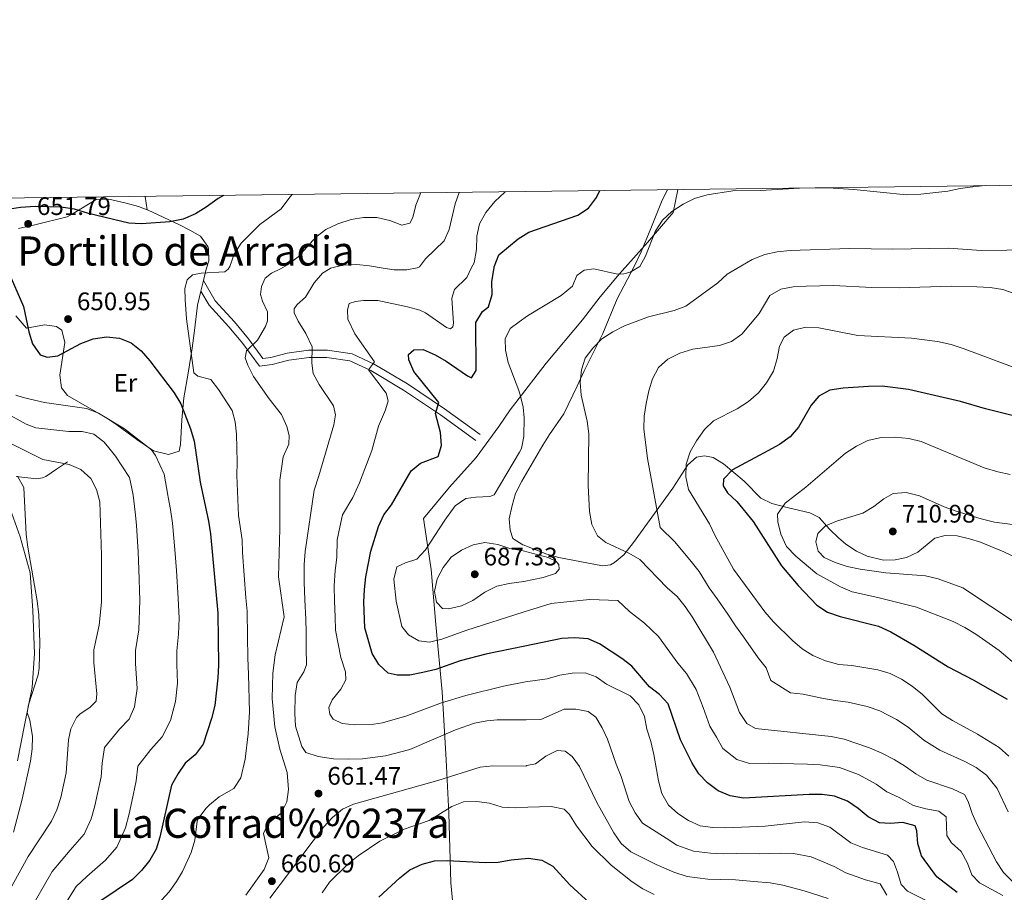
# Model space of a CAD drawing. Extents: x 587117 to 594005, y 724561 to 729277.
# Drawn here: x 588591 to 588979, y 728933 to 729277 of the extents above; entities that cross this region are included whole.
import ezdxf
from ezdxf.enums import TextEntityAlignment as Align

# ---------------------------------------------------------------- set-up
doc = ezdxf.new("R2010")
doc.units = 0
doc.header["$MEASUREMENT"] = 0
doc.linetypes.add('DGN Style 3', pattern=[110.00374, 78.5741, -31.42964])
for name, color, linetype in [('Nivel 1', 7, 'Continuous'), ('Nivel 11', 7, 'Continuous'), ('Nivel 21', 7, 'Continuous'), ('Nivel 36', 7, 'Continuous'), ('Nivel 37', 7, 'Continuous'), ('Nivel 4', 7, 'Continuous'), ('Nivel 41', 7, 'Continuous'), ('Nivel 45', 7, 'Continuous'), ('Nivel 5', 7, 'Continuous'), ('Nivel 61', 7, 'Continuous'), ('Nivel 7', 7, 'Continuous')]:
    doc.layers.add(name, color=color, linetype=linetype)
doc.styles.add('Style-arial', font='arial.shx', dxfattribs={"bigfont": 'arialbig.shx'})
doc.styles.add('Style-arialn', font='arialn.shx', dxfattribs={"bigfont": 'arialnbig.shx'})
doc.styles.add('Style-times', font='times.shx', dxfattribs={"bigfont": 'timesbig.shx'})

# ---------------------------------------------------------------- blocks, each defined once
blk = doc.blocks.new('5PATER')
at = {"layer": 'Nivel 7', "linetype": 'Continuous', "lineweight": 0}
h = blk.add_hatch(color=53, dxfattribs=at)
edge = h.paths.add_edge_path()
edge.add_ellipse((1.001171767711639e-08, 1.001171767711639e-08), major_axis=(-1.095731442945027, -1.110710700472634), ratio=0.9994222409660316, start_angle=0, end_angle=360)

msp = doc.modelspace()

# ---------------------------------------------------------------- linework, layer by layer
at = {"layer": 'Nivel 1', "color": 7, "linetype": 'Continuous', "lineweight": 0}
for points in [[(588762.6200000001, 728918.6400000001, 643.322), (588760.791, 728936.6529999999, 648.006), (588760.0689999999, 728964.216, 654.523), (588758.95, 728985.2919999999, 662.0120000000001), (588757.48, 729012.0800000001, 671.509), (588754.869, 729038.72, 682.626), (588753.104, 729060.4199999999, 683.213), (588750.095, 729080.5719999999, 678.229), (588760.3, 729092.9539999999, 678.144), (588770.8970000001, 729104.5789999999, 678.869), (588779.834, 729116.811, 679.068), (588784.2949999999, 729123.372, 679.556), (588786.54, 729126.2930000001, 679.801), (588798.46, 729141.7960000001, 682.6220000000001), (588812.7749999999, 729158.953, 682.652), (588819.7320000001, 729168.0989999999, 681.818), (588826.638, 729176.176, 680.227), (588828.449, 729178.294, 679.947), (588838.4180000001, 729189.527, 679.5840000000001), (588843.175, 729195.057, 680.112), (588848.631, 729201.3999999999, 680.0840000000001), (588850.47, 729210.3230000001, 679.191), (588850.592, 729210.402, 679.198)], [(588586.297, 729086.172, 629.023), (588590.9610000001, 729073.2930000001, 629.094), (588594.8840000001, 729059.1300000001, 629.621), (588595.8970000001, 729044.2790000001, 628.851), (588596.567, 729027.263, 628.812), (588595.6529999999, 729013.7760000001, 629.588), (588592.601, 728998.98, 629.097), (588589.9199999999, 728984.8260000001, 628.605)]]:
    msp.add_polyline3d(points, dxfattribs=at)
at = {"layer": 'Nivel 11', "color": 142, "linetype": 'DGN Style 3', "lineweight": 13}
msp.add_polyline3d([(588609.5460000001, 729102.888, 633.774), (588605.274, 729100.0160000001, 634.856), (588601.0020000001, 729097.1440000001, 635.011), (588599.77, 729096.548, 634.71), (588597.348, 729096.2339999999, 633.9300000000001), (588589.3859999999, 729097.112, 630.755)], dxfattribs=at)
at = {"layer": 'Nivel 21', "color": 7, "linetype": 'DGN Style 3', "lineweight": 0, "extrusion": (-0.02313264978690983, 0.1475225869644249, 0.988788130414782), "elevation": 94598.52925763221, "flags": 128}
msp.add_lwpolyline([(-694498.9425574713, -622058.8073398469), (-694498.9425574713, -622064.258527424)], dxfattribs=at)
at = {"layer": 'Nivel 21', "color": 7, "linetype": 'DGN Style 3', "lineweight": 0}
msp.add_polyline3d([(588663.227, 729174.432, 655.102), (588667.8759999999, 729166.4199999999, 656.653), (588675.439, 729158.1300000001, 658.463), (588681.038, 729151.4269999999, 659.7570000000001), (588686.6510000001, 729143.753, 660.791), (588689.879, 729144.1259999999, 661.567), (588696.3189999999, 729145.841, 663.636), (588704.7080000001, 729146.94, 664.929), (588712.142, 729147.054, 665.963), (588721.8640000001, 729145.5860000001, 668.291), (588730.655, 729141.5179999999, 670.618), (588743.7080000001, 729133.6359999999, 672.687), (588758.4070000001, 729123.8389999999, 676.049), (588772.4650000001, 729113.709, 678.3770000000001)], dxfattribs=at)
at = {"layer": 'Nivel 21', "color": 7, "linetype": 'Continuous', "lineweight": 0}
msp.add_polyline3d([(588662.256, 729170.3430000001, 655.102), (588665.531, 729164.7, 656.653), (588673.26, 729156.2280000001, 658.463), (588678.7590000001, 729149.645, 659.7570000000001), (588685.311, 729140.6869999999, 660.791), (588690.419, 729141.2779999999, 661.567), (588696.881, 729142.9979999999, 663.636), (588704.9180000001, 729144.051, 664.929), (588711.9469999999, 729144.159, 665.963), (588721.024, 729142.7890000001, 668.291), (588729.2960000001, 729138.9610000001, 670.618), (588742.158, 729131.1939999999, 672.687), (588756.7590000001, 729121.462, 676.049), (588770.774, 729111.3630000001, 678.3770000000001)], dxfattribs=at)
at = {"layer": 'Nivel 36', "color": 92, "linetype": 'Continuous', "lineweight": 0, "extrusion": (0.0119135776994618, 0.05016953574984481, 0.9986696572686306), "elevation": 44249.6583175932, "flags": 128}
msp.add_lwpolyline([(-404266.7733782609, -844288.7029173402), (-404266.7733782611, -844292.9112247196)], dxfattribs=at)
at = {"layer": 'Nivel 36', "color": 92, "linetype": 'Continuous', "lineweight": 0}
for points in [[(588883.105, 729088.514, 702.703), (588876.568, 729095.325, 701.413), (588868.4750000001, 729102.0819999999, 699.089), (588864.324, 729104.5760000001, 698.057), (588860.9820000001, 729105.271, 697.024), (588857.8200000001, 729104.686, 695.217), (588854.334, 729101.787, 694.9590000000001), (588848.435, 729092.5179999999, 692.46), (588832.9680000001, 729071.024, 686.278), (588829.0700000001, 729066.209, 684.7520000000001), (588825.4280000001, 729063.1880000001, 683.085), (588823.8360000001, 729062.2520000001, 682.827), (588820.7350000001, 729061.872, 682.569), (588803.477, 729065.1200000001, 683.896), (588798.696, 729066.5120000001, 684.118), (588789.3659999999, 729070.1100000001, 684.118), (588789.2309999999, 729070.162, 684.114), (588785.3130000001, 729072.689, 683.338), (588784.2930000001, 729075.906, 682.821), (588783.9010000001, 729080.426, 682.303), (588785.1140000001, 729085.618, 681.7860000000001), (588786.324, 729090.469, 681.785), (588788.925, 729095.2209999999, 681.988), (588797.1570000001, 729109.459, 682.504), (588799.8430000001, 729113.648, 682.889), (588805.395, 729121.865, 684.294), (588810.7309999999, 729132.808, 685.706), (588813.524, 729138.8130000001, 686.118), (588815.7209999999, 729143.2790000001, 685.957), (588820.79, 729153.5590000001, 684.569), (588826.4839999999, 729167.308, 682.621), (588833.1780000001, 729179.969, 680.092), (588835.9180000001, 729185.8570000001, 679.267), (588839.7220000001, 729195.007, 679.5120000000001), (588843.979, 729205.575, 678.777), (588846.148, 729210.0860000001, 678.796), (588846.2960000001, 729210.3459999999, 678.795)], [(588590.327, 729195.0220000001, 650.309), (588596.747, 729196.5079999999, 651.29), (588609.425, 729199.6410000001, 650.309), (588611.8289999999, 729200.943, 650.8000000000001), (588620.956, 729206.4650000001, 649.819), (588625.882, 729206.649, 649.1), (588632.7790000001, 729205.0090000001, 648.475), (588637.6359999999, 729203.6529999999, 648.5260000000001), (588641.058, 729202.3770000001, 648.8100000000001)], [(588641.058, 729202.3770000001, 648.8100000000001), (588641.395, 729202.2520000001, 648.838), (588653.486, 729196.541, 652.271), (588657.8800000001, 729194.338, 652.487), (588662.033, 729191.933, 652.7620000000001), (588664.9820000001, 729187.9439999999, 653.599), (588665.2790000001, 729186.9709999999, 653.743), (588665.308, 729182.31, 654.2330000000001), (588664.297, 729178.9340000001, 654.863), (588663.227, 729174.432, 655.102)], [(588662.256, 729170.3430000001, 655.319), (588660.933, 729164.774, 655.617), (588659.733, 729154.817, 655.487), (588658.7779999999, 729147.73, 655.038), (588657.1540000001, 729137.939, 653.9300000000001), (588655.565, 729128.1570000001, 652.359), (588654.7779999999, 729119.4639999999, 650.66), (588654.2309999999, 729109.7080000001, 648.48), (588653.625, 729107.112, 647.7040000000001), (588649.442, 729105.7550000001, 647.186), (588643.5989999999, 729107.2820000001, 646.669), (588636.8970000001, 729111.6699999999, 645.809), (588629.017, 729117.496, 644.671), (588624.9720000001, 729120.2520000001, 644.342), (588618.2949999999, 729124.058, 644.7280000000001), (588609.642, 729129.0689999999, 646.152), (588607.2420000001, 729132.176, 646.698), (588606.6089999999, 729137.1059999999, 647.186), (588608.5900000001, 729149.9839999999, 649.822), (588607.3060000001, 729154.898, 650.29), (588605.3189999999, 729156.3360000001, 650.27), (588600.483, 729157.0560000001, 650.0310000000001), (588593.392, 729155.655, 649.514), (588589.2010000001, 729160.531, 649.069)], [(588990.8700000001, 729061.7490000001, 712.922), (588979.057, 729067.3470000001, 712.025), (588969.8430000001, 729071.192, 711.48), (588965.504, 729072.5630000001, 711.48), (588960.6159999999, 729073.642, 711.48), (588955.868, 729073.881, 711.48), (588951.8459999999, 729072.7239999999, 711.48), (588945.064, 729067.271, 711.48), (588940.602, 729065.1499999999, 710.447), (588936.1680000001, 729064.1810000001, 710.189), (588931.567, 729064.087, 710.189), (588925.0800000001, 729065.618, 710.189), (588920.8659999999, 729067.618, 710.399), (588916.719, 729070.402, 710.705), (588913.787, 729072.909, 710.7040000000001), (588910.212, 729076.334, 710.189), (588906.1880000001, 729081, 708.64), (588902.47, 729082.764, 707.35), (588894.138, 729084.773, 704.768), (588887.5120000001, 729086.435, 703.736), (588883.105, 729088.514, 702.703)]]:
    msp.add_polyline3d(points, dxfattribs=at)
at = {"layer": 'Nivel 4', "color": 30, "linetype": 'Continuous', "lineweight": 30, "flags": 128}
for points, elevation in [([(588960.6259999999, 728932.9199999999), (588952.6610000001, 728939.148), (588946.581, 728947.423), (588945.051, 728952.1840000001), (588944.7, 728957.2409999999), (588944.0249999999, 728959.1680000001), (588939.254, 728960.5160000001), (588934.1529999999, 728960.163), (588929.9750000001, 728960.399), (588925.568, 728962.764), (588921.5519999999, 728966.0449999999), (588917.3330000001, 728968.9299999999), (588912.27, 728970.9550000001), (588907.315, 728971.6100000001), (588902.202, 728971.6030000001), (588876.338, 728970.1300000001), (588871.108, 728971.0789999999), (588866.328, 728973.0800000001), (588862.1680000001, 728976.169), (588858.7050000001, 728979.781), (588856.0460000001, 728984.0160000001), (588851.429, 728993.138), (588846.5660000001, 729007.3219999999), (588843.22, 729011.038), (588839.253, 729014.149), (588832.263, 729022.193), (588828.372, 729025.335), (588819.5730000001, 729031.0490000001), (588814.9709999999, 729033.01), (588809.642, 729033.4750000001), (588804.652, 729033.166), (588790.067, 729030.182), (588774.6000000001, 729027.0360000001), (588764.5730000001, 729024.3470000001), (588754.878, 729020.9709999999), (588749.81, 729019.692), (588744.675, 729018.7520000001), (588739.6740000001, 729018.703), (588736.0800000001, 729019.5260000001), (588732.4140000001, 729022.94), (588729.848, 729027.2309999999), (588726.9180000001, 729037.3759999999), (588726.5530000001, 729047.544), (588726.747, 729052.541), (588727.348, 729057.568), (588729.2949999999, 729067.7), (588732.334, 729077.379), (588734.395, 729082.0020000001), (588737.4909999999, 729085.929), (588745.2180000001, 729099.337), (588748.899, 729102.4439999999), (588755.8430000001, 729105.0590000001), (588757.2, 729109.4199999999), (588756.7150000001, 729114.497), (588754.837, 729121.994), (588756.128, 729126.2860000001), (588746.2820000001, 729138.5819999999), (588744.342, 729143.1910000001), (588744.1740000001, 729145.29), (588746.2490000001, 729147.085), (588749.9750000001, 729147.2779999999), (588754.619, 729145.112), (588758.996, 729142.602), (588767.4920000001, 729136.834), (588769.0630000001, 729136.112), (588770.8489999999, 729138.987), (588770.7620000001, 729157.97), (588773.341, 729162.213), (588775.706, 729164.1159999999), (588777.1030000001, 729168.916), (588777.0260000001, 729173.932), (588777.956, 729179.642), (588777.994, 729179.9040000001), (588779.73, 729184.598), (588787.413, 729190.932), (588791.656, 729193.5860000001), (588810.9199999999, 729200.29), (588815.135, 729203.094), (588818.3829999999, 729207.2849999999), (588819.5989999999, 729210.004)], 675), ([(588671.139, 729208.098), (588669.006, 729206.882), (588664.315, 729203.388), (588660.057, 729200.7690000001), (588655.1980000001, 729198.6980000001), (588650.037, 729197.6130000001), (588638.835, 729196.875), (588633.844, 729197.183), (588617.855, 729200.967), (588612.416, 729202.635), (588607.0290000001, 729203.409), (588596.8360000001, 729203.7), (588591.0490000001, 729203.3400000001), (588585.919, 729202.4990000001)], 650), ([(588586.112, 729178.446), (588592.298, 729164.2339999999), (588594.3500000001, 729154.2309999999), (588595.794, 729149.446), (588598.76, 729145.213), (588601.622, 729144.24), (588605.75, 729144.7779999999), (588614.8289999999, 729149.595), (588619.682, 729151.5), (588624.959, 729152.2590000001), (588630.1200000001, 729151.7280000001), (588634.784, 729149.9280000001), (588638.675, 729146.7110000001), (588642.1429999999, 729142.845), (588651.7409999999, 729130.092), (588654.304, 729125.7960000001), (588658.129, 729115.8840000001), (588659.5730000001, 729111.094), (588661.908, 729094.923), (588665.264, 729079.4480000001), (588665.996, 729074.5009999999), (588668.94, 729043.118), (588669.1869999999, 729022.622), (588668.9780000001, 729017.6259999999), (588667.784, 729006.783), (588666.479, 729001.6240000001), (588663.0889999999, 728991.408), (588660.034, 728987.2250000001), (588656.0830000001, 728983.9780000001), (588653.2309999999, 728979.872), (588650.6130000001, 728975.3189999999), (588646.0889999999, 728954.8049999999), (588644.5360000001, 728949.967), (588642.0279999999, 728945.642), (588638.7720000001, 728941.5449999999), (588635.1869999999, 728938.0449999999), (588622.4110000001, 728929.288)], 650), ([(588987, 729120.004), (588971.79, 729123.858), (588961.888, 729126.746), (588941.44, 729131.4850000001), (588931.0830000001, 729132.723), (588925.6229999999, 729132.7039999999), (588915.5930000001, 729132.047), (588910.4240000001, 729131.1710000001), (588905.9839999999, 729128.872), (588903.003, 729125.3189999999), (588898.0249999999, 729116.564), (588894.727, 729112.8049999999), (588890.466, 729109.807), (588885.96, 729107.2080000001), (588871.966, 729099.784), (588868.369, 729096.104), (588868.2919999999, 729093.371), (588870.0320000001, 729090.703), (588873.665, 729087.2339999999), (588880.0760000001, 729079.3840000001), (588891.372, 729061.9010000001), (588897.925, 729054.091), (588905.267, 729046.3570000001), (588909.483, 729043.5590000001), (588914.524, 729041.916), (588929.608, 729038.0630000001), (588934.456, 729035.8160000001), (588943.568, 729030.5900000001), (588957.101, 729022.0249999999), (588966.888, 729016.895), (588980.399, 729009.236)], 700), ([(588732.382, 728931.0900000001), (588740.716, 728938.6950000001), (588744.6680000001, 728941.875), (588749.5149999999, 728944.119), (588754.378, 728945.3459999999), (588759.3729999999, 728945.558), (588774.5930000001, 728944.7069999999), (588779.591, 728944.834), (588784.679, 728945.743), (588791.538, 728946.4340000001), (588796.72, 728945.706), (588801.135, 728943.355), (588807.7690000001, 728935.912), (588815.601, 728928.865)], 650)]:
    msp.add_lwpolyline(points, dxfattribs=dict(at, elevation=elevation))
at = {"layer": 'Nivel 5', "color": 30, "linetype": 'Continuous', "lineweight": 0, "flags": 128}
for points, elevation in [([(588749.0449999999, 729209.098), (588748.919, 729208.8970000001), (588747.092, 729204.217), (588745.913, 729199.3589999999), (588744.6100000001, 729197.0800000001), (588741.521, 729196.3360000001), (588736.7690000001, 729198.183), (588731.659, 729199.369), (588726.4340000001, 729199.3500000001), (588721.493, 729198.5819999999), (588716.237, 729196.919), (588711.581, 729194.6429999999), (588707.5789999999, 729191.648), (588700.6130000001, 729183.81), (588696.4240000001, 729180.74), (588693.6910000001, 729179.1170000001), (588690.1229999999, 729177.435), (588687.577, 729175.429), (588686.1359999999, 729172.1529999999), (588685.7779999999, 729168.9610000001), (588686.496, 729166.327), (588688.527, 729162.087), (588688.581, 729158.5619999999), (588687.7350000001, 729156.3119999999), (588684.5630000001, 729150.9070000001), (588680.288, 729146.7050000001), (588679.652, 729143.983), (588680.713, 729141.084), (588683.0120000001, 729136.6329999999), (588689.189, 729127.7890000001), (588694.03, 729121.6259999999), (588696.2050000001, 729116.845), (588697.0730000001, 729113.2650000001), (588696.9210000001, 729109.94), (588694.737, 729104.9169999999), (588693.3729999999, 729095.665), (588693.342, 729076.486), (588692.8859999999, 729057.5120000001), (588695.027, 729041.73), (588691.4950000001, 729026.6740000001), (588690.6229999999, 729019.423), (588690.358, 729009.425), (588691.422, 728998.281), (588693.3870000001, 728989.497), (588696.2409999999, 728980.2520000001), (588696.817, 728973.6159999999), (588696.148, 728968.656), (588693.855, 728964.216), (588688.9550000001, 728960.206), (588686.913, 728956.243), (588689.0279999999, 728946.5789999999), (588687.139, 728942.0009999999), (588679.966, 728931.7949999999)], 660), ([(588764.163, 729209.2919999999), (588762.534, 729204.794), (588760.129, 729194.673), (588758.182, 729190.1510000001), (588750.8859999999, 729182.9950000001), (588748.5349999999, 729179.919), (588747.5959999999, 729179.453), (588743.467, 729178.7110000001), (588738.459, 729178.6400000001), (588734.2080000001, 729179.3700000001), (588728.78, 729180.334), (588723.6669999999, 729180.8589999999), (588718.23, 729180.533), (588713.382, 729179.3049999999), (588713.28, 729179.2390000001), (588710.1880000001, 729177.4280000001), (588706.96, 729173.6200000001), (588703.5530000001, 729167.97), (588700.209, 729165.003), (588699.014, 729163.29), (588699.038, 729161.7309999999), (588700.648, 729158.433), (588703.639, 729153.5290000001), (588706.092, 729148.3459999999), (588705.987, 729141.9029999999), (588706.524, 729137.844), (588708.8800000001, 729133.405), (588714.5179999999, 729125.0160000001), (588715.318, 729121.435), (588714.7010000001, 729117.493), (588708.727, 729097.334), (588706.936, 729091.7509999999), (588703.409, 729067.473), (588702.993, 729062.3489999999), (588703.006, 729055.351), (588703.263, 729048.3700000001), (588703.639, 729040.7749999999), (588703.774, 729035.672), (588703.7420000001, 729029.476), (588703.9110000001, 729022.834), (588702.801, 729020.037), (588700.2490000001, 729015.736), (588699.4380000001, 729010.713), (588699.257, 729003.574), (588699.588, 728998.585), (588702.0320000001, 728990.5989999999), (588703.6980000001, 728988.1159999999), (588708.4610000001, 728986.548), (588714.581, 728985.7180000001), (588720.533, 728985.5150000001), (588726.0419999999, 728985.6780000001), (588735.0419999999, 728986.8330000001), (588744.717, 728989.361), (588762.648, 728997.148), (588770.1680000001, 728999.78), (588775.0959999999, 729000.7039999999), (588779.0989999999, 729001.0009999999), (588790.3530000001, 729001.1059999999), (588790.578, 729001.0800000001), (588796.379, 729001.2420000001), (588805.598, 729005.25), (588810.1880000001, 729005.325), (588815.0970000001, 729004.381), (588818.0160000001, 729002.091), (588820.5460000001, 728997.9340000001), (588822.7080000001, 728993.425), (588826.038, 728983.524), (588828.1140000001, 728978.7), (588831.2790000001, 728968.845), (588833.584, 728964.408), (588836.507, 728960.291), (588845.7760000001, 728954.3859999999), (588850.078, 728951.538), (588856.659, 728949.2350000001), (588863.2660000001, 728948.412), (588868.3219999999, 728948.1910000001), (588873.7409999999, 728948.2350000001), (588882.6100000001, 728948.185), (588890.8470000001, 728948.466), (588896.101, 728948.2550000001), (588902.973, 728946.969), (588912.05, 728943.1400000001), (588916.662, 728940.6470000001), (588924.51, 728937.875), (588930.2050000001, 728936.3289999999), (588932.8759999999, 728931.858)], 665), ([(588782.297, 729209.5249999999), (588782.1570000001, 729209.425), (588778.1840000001, 729205.6200000001), (588774.713, 729201.3090000001), (588772.226, 729196.872), (588771.0730000001, 729192.0090000001), (588770.936, 729186.7790000001), (588770.105, 729181.4720000001), (588768.9820000001, 729179.5860000001), (588767.1429999999, 729175.693), (588762.334, 729170.9410000001), (588761.3019999999, 729167.467), (588761.8600000001, 729157.6440000001), (588761.6780000001, 729156.217), (588760.7409999999, 729155.4569999999), (588759.105, 729155.9750000001), (588750.8400000001, 729161.6969999999), (588748.56, 729162.729), (588743.7609999999, 729164.131), (588732.094, 729166.544), (588726.398, 729166.5930000001), (588723.2849999999, 729166.206), (588720.7890000001, 729165.354), (588720.0800000001, 729162.97), (588720.2050000001, 729159.243), (588723.006, 729153.4550000001), (588730.77, 729142.3189999999), (588728.3770000001, 729139.2309999999), (588735.298, 729130.048), (588736.0900000001, 729127.0090000001), (588735.06, 729123.4680000001), (588732.311, 729116.9850000001), (588729.6270000001, 729107.3489999999), (588724.8389999999, 729094.635), (588722.213, 729088.8400000001), (588718.088, 729082), (588717.05, 729077.071), (588716.0290000001, 729072.1669999999), (588715.8800000001, 729065.131), (588715.1699999999, 729059.9580000001), (588714.8759999999, 729053.946), (588714.908, 729047.9569999999), (588715.185, 729041.6610000001), (588715.3459999999, 729036.524), (588717.483, 729025.703), (588719.3330000001, 729019.9680000001), (588719.3800000001, 729016.9169999999), (588717.47, 729013.227), (588714.078, 729008.9709999999), (588712.7690000001, 729005.8999999999), (588713.1470000001, 729003.3289999999), (588714.4650000001, 729001.3829999999), (588718.017, 728999.675), (588723.003, 728999.1259999999), (588730.5349999999, 728999.328), (588733.9480000001, 728999.851), (588743.538, 729002.689), (588757.1499999999, 729007.801), (588766.73, 729010.6699999999), (588781.6610000001, 729014.351), (588790.314, 729016.1100000001), (588798.8530000001, 729017.277), (588803.8289999999, 729018.709), (588808.76, 729019.531), (588813.892, 729019.6710000001), (588818.1529999999, 729018.044), (588822.264, 729015.1950000001), (588831.5889999999, 729010.588), (588834.9850000001, 729006.9210000001), (588837.2490000001, 729002.314), (588838.219, 728997.3870000001), (588839.7860000001, 728992.4979999999), (588840.979, 728987.327), (588842.827, 728977.01), (588844.132, 728971.942), (588846.7209999999, 728967.3530000001), (588850.476, 728964.1059999999), (588854.592, 728961.2679999999), (588859.27, 728959.2590000001), (588864.229, 728958.619), (588869.3160000001, 728958.4070000001), (588884.844, 728959.077), (588900.342, 728960.75), (588905.642, 728960.3740000001), (588910.352, 728958.6799999999), (588918.658, 728952.5560000001), (588923.267, 728950.6200000001), (588933.088, 728947.648), (588935.4739999999, 728945.132), (588937.095, 728940.942), (588938.479, 728936.094), (588940.9990000001, 728933.453), (588949.513, 728929.203)], 670), ([(588971.791, 729211.9569999999), (588966.757, 729211.5079999999), (588961.804, 729210.825), (588956.915, 729209.709), (588946.2320000001, 729208.531), (588940.6910000001, 729208.3330000001), (588919.7949999999, 729210.477), (588909.5800000001, 729211.038), (588898.423, 729210.926), (588883.0050000001, 729210.0360000001), (588872.148, 729209.8230000001), (588861.9990000001, 729208.308), (588856.9539999999, 729206.8870000001), (588852.473, 729204.672), (588848.0830000001, 729201.69), (588844.3940000001, 729198.3160000001), (588841.5249999999, 729193.77), (588837.6030000001, 729184.0449999999), (588835.4040000001, 729179.9820000001), (588831.672, 729177.8459999999), (588829.1429999999, 729177.0630000001), (588826.5449999999, 729177.0150000001), (588817.3289999999, 729179.0730000001), (588813.4890000001, 729178.591), (588810.5730000001, 729176.4950000001), (588808.8160000001, 729172.23), (588804.352, 729168.5619999999), (588791.1140000001, 729160.5549999999), (588787.818, 729158.186), (588784.267, 729155.493), (588782.226, 729151.5290000001), (588782.4310000001, 729146.9890000001), (588783.433, 729142.091), (588787.693, 729131.0689999999), (588788.334, 729128.8200000001), (588789.355, 729124.435), (588789.8459999999, 729120.3360000001), (588789.673, 729112.963), (588788.6969999999, 729108.186), (588787.946, 729106.727), (588777.8840000001, 729089.831), (588776.2649999999, 729089.263), (588770.71, 729088.9750000001), (588766.719, 729088.371), (588762.568, 729085.56), (588758.463, 729079.8570000001), (588750.8630000001, 729068.229), (588747.4469999999, 729064.5490000001), (588742.902, 729063.0549999999), (588739.6030000001, 729061.513), (588738.385, 729056.534), (588739.331, 729047.913), (588741.5249999999, 729037.879), (588744.0830000001, 729034.6640000001), (588748.1880000001, 729032.2180000001), (588752.467, 729031.7409999999), (588757.263, 729032.8999999999), (588767.108, 729036.4410000001), (588789.452, 729043.558), (588789.8300000001, 729043.659), (588800.3740000001, 729046.9340000001), (588805.3200000001, 729047.5700000001), (588815.702, 729048.514), (588826.682, 729048.1270000001), (588831.362, 729043.8559999999), (588837.31, 729039.2650000001), (588842.773, 729034.004), (588847.2450000001, 729027.716), (588850.379, 729023.4340000001), (588853.8360000001, 729019.405), (588857.629, 729013.0190000001), (588860.44, 729005.9439999999), (588863.084, 728998.524), (588865.675, 728994.1570000001), (588868.1840000001, 728989.709), (588873.699, 728985.3570000001), (588878.7039999999, 728983.882), (588886.1810000001, 728983.8999999999), (588896.145, 728983.6529999999), (588901.5789999999, 728983.5560000001), (588906.622, 728983.2930000001), (588914.186, 728982.2039999999), (588921.676, 728979.459), (588928.6340000001, 728975.696), (588932.9210000001, 728972.706), (588937.747, 728970.368), (588943.402, 728967.273), (588948.3049999999, 728965.8859999999), (588953.449, 728965.0279999999), (588956.2990000001, 728962.831), (588956.517, 728955.429), (588958.354, 728952.504), (588962.158, 728949.084), (588964.658, 728944.5360000001), (588966.3840000001, 728939.8300000001), (588969.4850000001, 728936.689), (588978.632, 728931.6810000001)], 680), ([(588698.26, 729208.446), (588697.3090000001, 729207.419), (588693.913, 729202.7280000001), (588685.426, 729196.5730000001), (588678.166, 729189.227), (588675.4280000001, 729184.8319999999), (588673.713, 729180.0160000001), (588672.976, 729178.9880000001), (588671.7039999999, 729177.8829999999), (588662.355, 729177.4010000001), (588658.908, 729176.6699999999), (588656.8360000001, 729174.74), (588655.94, 729171.2679999999), (588656.0050000001, 729166.9979999999), (588656.5290000001, 729159.412), (588659.5009999999, 729138.0320000001), (588661.013, 729136.699), (588666.185, 729135.422), (588669.2250000001, 729131.453), (588674.51, 729123.142), (588675.798, 729118.6869999999), (588676.348, 729113.814), (588676.5020000001, 729102.733), (588676.381, 729097.5730000001), (588677.0800000001, 729081.6599999999), (588678.467, 729072.158), (588678.639, 729067.131), (588679.2660000001, 729058.1610000001), (588679.9739999999, 729049.196), (588680.462, 729044.003), (588680.631, 729033.969), (588680.733, 729025.5719999999), (588681.024, 729018.9210000001), (588681.365, 729004.165), (588680.8400000001, 728995.5260000001), (588679.706, 728985.4739999999), (588677.9880000001, 728978.125), (588675.2930000001, 728973.912), (588669.4909999999, 728970.672), (588665.6610000001, 728967.4979999999), (588664.206, 728966.048), (588661.226, 728962.01), (588660.824, 728961.047), (588659.787, 728953.5050000001), (588658.3589999999, 728948.7239999999), (588654.996, 728941.175), (588652.646, 728937.2590000001), (588649.692, 728933.2069999999), (588646.7239999999, 728929.913)], 655), ([(588990.4140000001, 729186.6599999999), (588970.0819999999, 729186.3970000001), (588957.237, 729187.2690000001), (588935.1270000001, 729186.869), (588918.2139999999, 729187.108), (588894.716, 729186.325), (588889.5460000001, 729185.858), (588884.682, 729184.7), (588879.7050000001, 729182.7930000001), (588875.2409999999, 729180.2150000001), (588869.8940000001, 729176.993), (588866.1880000001, 729173.635), (588853.6130000001, 729164.328), (588848.919, 729162.604), (588838.854, 729160.1240000001), (588829.3589999999, 729156.5830000001), (588824.7609999999, 729154.254), (588820.4809999999, 729151.503), (588816.929, 729147.781), (588813.8189999999, 729143.814), (588812.3759999999, 729139.257), (588811.8160000001, 729134.254), (588812.3160000001, 729129.2790000001), (588814.6100000001, 729118.925), (588815.256, 729113.966), (588815.0279999999, 729093.527), (588815.6070000001, 729083.2520000001), (588816.48, 729078.1699999999), (588818.682, 729073.686), (588821.973, 729071.0830000001), (588831.094, 729066.811), (588835.4310000001, 729064.3200000001), (588846.2490000001, 729053.196), (588850.158, 729049.716), (588853.284, 729045.815), (588856.3910000001, 729041.3119999999), (588864.452, 729027.773), (588870.9169999999, 729013.9709999999), (588874.74, 729003.9110000001), (588877.6640000001, 728999.638), (588881.071, 728997.6340000001), (588910.9550000001, 728994.4410000001), (588916.1030000001, 728993.453), (588926.0190000001, 728989.9890000001), (588930.601, 728987.99), (588935.716, 728985.3470000001), (588940.2749999999, 728982.648), (588944.358, 728979.7620000001), (588948.717, 728977.3), (588958.787, 728973.81), (588963.459, 728971.592), (588964.9850000001, 728968.872), (588966.5830000001, 728964.1329999999), (588968.6939999999, 728959.3289999999), (588976.185, 728944.956), (588978.9380000001, 728940.7820000001), (588986.3430000001, 728933.3970000001)], 685), ([(588993.183, 729165.8119999999), (588978.615, 729170.932), (588973.679, 729171.7350000001), (588968.392, 729172.044), (588958.273, 729172.25), (588937.683, 729171.612), (588926.9750000001, 729171.754), (588911.771, 729172.4739999999), (588900.9979999999, 729172.3119999999), (588895.9380000001, 729172.003), (588891.033, 729171.007), (588886.676, 729168.5460000001), (588882.459, 729161.432), (588875.712, 729153.263), (588871.632, 729150.371), (588866.8019999999, 729148.8219999999), (588856.29, 729147.335), (588851.142, 729145.8530000001), (588846.459, 729143.4780000001), (588842.73, 729140.148), (588840.449, 729135.726), (588838.9510000001, 729130.956), (588837.882, 729125.8929999999), (588837.158, 729120.912), (588837.0009999999, 729115.94), (588838.4439999999, 729104.165), (588843.497, 729076.9750000001), (588849.173, 729071.3740000001), (588855.6399999999, 729063.547), (588858.798, 729059.615), (588862.8430000001, 729053.148), (588865.8800000001, 729048.8840000001), (588870.125, 729042.71), (588873.1359999999, 729038.213), (588876.304, 729033.763), (588882.1499999999, 729025.574), (588885.2050000001, 729021.558), (588887.1170000001, 729016.5279999999), (588894.878, 729011.7849999999), (588899.8500000001, 729011.254), (588907.2749999999, 729009.679), (588912.477, 729008.6950000001), (588917.5719999999, 729008.0050000001), (588925.0830000001, 729006.277), (588930.0889999999, 729004.675), (588936.744, 729001.142), (588941.3389999999, 728998.2010000001), (588947.442, 728993.0660000001), (588953.7620000001, 728989.034), (588963.709, 728984.604), (588968.1769999999, 728982.189), (588972.2490000001, 728979.1640000001), (588976.4369999999, 728973.916), (588980.7490000001, 728964.7919999999)], 690), ([(588983.1680000001, 729140.105), (588963.0460000001, 729147.6969999999), (588958.281, 729149.213), (588952.855, 729150.371), (588942.646, 729151.7579999999), (588921.4539999999, 729152.7520000001), (588905.9909999999, 729155.8260000001), (588900.9550000001, 729156.081), (588896.102, 729154.827), (588892.3840000001, 729152.139), (588890.4720000001, 729148.605), (588889.557, 729143.689), (588888.176, 729138.7309999999), (588885.4380000001, 729134.04), (588882.2649999999, 729130.1769999999), (588878.321, 729126.764), (588873.838, 729123.838), (588864.5160000001, 729119.0449999999), (588860.871, 729115.621), (588857.773, 729111.1810000001), (588855.3, 729106.835), (588853.733, 729102.0490000001), (588853.588, 729096.9809999999), (588854.6540000001, 729092.013), (588862.915, 729078.4280000001), (588865.031, 729073.898), (588872.4029999999, 729060.4809999999), (588884.7660000001, 729043.7069999999), (588888.156, 729039.753), (588895.608, 729032.432), (588899.494, 729029.146), (588903.7150000001, 729026.469), (588908.622, 729024.381), (588913.9990000001, 729022.95), (588919.041, 729022.557), (588929.344, 729020.7509999999), (588934.1599999999, 729019.361), (588938.6470000001, 729017.156), (588942.8870000001, 729014.2949999999), (588946.963, 729011.0549999999), (588954.6100000001, 729003.4850000001), (588958.808, 729000.7679999999), (588968.632, 728995.399), (588977.227, 728990.1329999999), (588981.0390000001, 728986.737)], 695), ([(588589.257, 729129.274), (588592.061, 729128.274), (588600.567, 729126.3030000001), (588617.146, 729123.9809999999), (588621.773, 729122.142), (588632.05, 729115.9369999999), (588642.723, 729107.5989999999), (588644.3489999999, 729105.345), (588647.7150000001, 729098.074), (588649.1980000001, 729089.6969999999), (588649.3360000001, 729088.923), (588650.193, 729084.1229999999), (588651.065, 729078.655), (588651.967, 729068.3670000001), (588652.594, 729060.0630000001), (588653.2280000001, 729048.909), (588653.6740000001, 729041.247), (588653.389, 729034.872), (588652.7550000001, 729028.297), (588652.804, 729022.966), (588653.0430000001, 729015.544), (588652.247, 729008.3160000001), (588650.2280000001, 729000.7390000001), (588646.9820000001, 728994.304), (588642.446, 728989.402), (588637.388, 728982.712), (588636.7550000001, 728976.9269999999), (588634.966, 728968.787), (588633.895, 728963.8970000001), (588632.5179999999, 728958.399), (588629.118, 728950.7620000001), (588624.557, 728945.6969999999), (588617.2110000001, 728939.1529999999), (588612.969, 728935.247), (588606.814, 728925.4340000001)], 645), ([(588584.7080000001, 729122.4539999999), (588593.257, 729117.834), (588597.102, 729116.3459999999), (588610.075, 729114.8500000001), (588615.4299999999, 729114.932), (588619.9890000001, 729113.8489999999), (588623.946, 729110.74), (588625.419, 729109.051), (588628.527, 729105.1240000001), (588634.0149999999, 729096.7749999999), (588635.0050000001, 729092.354), (588635.5590000001, 729089.686), (588636.3589999999, 729083.0959999999), (588636.8659999999, 729077.8630000001), (588637.473, 729067.212), (588637.7919999999, 729060.56), (588638.1259999999, 729048.2080000001), (588637.7180000001, 729036.6259999999), (588636.3899999999, 729028.4750000001), (588636.422, 729023.311), (588637.108, 729013.463), (588636.078, 729006.182), (588633.9299999999, 729001.3829999999), (588630.149, 728997.372), (588624.163, 728990.1059999999), (588623.317, 728983.9010000001), (588622.8970000001, 728978.5349999999), (588621.4739999999, 728972.021), (588620.408, 728967.1240000001), (588618.9480000001, 728961.993), (588616.2080000001, 728955.882), (588610.706, 728949.632), (588603.5279999999, 728941.206), (588596.923, 728929.804)], 640), ([(588581.102, 729113.125), (588599.8119999999, 729103.858), (588610.2250000001, 729101.8659999999), (588614.8330000001, 729099.936), (588618.7849999999, 729096.369), (588621.023, 729091.929), (588622.385, 729087.068), (588622.979, 729066.058), (588623.024, 729047.507), (588622.047, 729038.381), (588620.0260000001, 729028.6540000001), (588620.04, 729023.656), (588621.173, 729011.382), (588620.878, 729008.462), (588618.6089999999, 729006.122), (588614.497, 729003.3219999999), (588613.1799999999, 729002.0390000001), (588610.9380000001, 728997.5), (588610.061, 728993.1769999999), (588609.04, 728980.1429999999), (588606.922, 728970.352), (588605.378, 728965.588), (588603.2990000001, 728961.003), (588594.087, 728947.166), (588587.0320000001, 728934.175)], 635), ([(588981.568, 729097.8859999999), (588976.6810000001, 729098.942), (588971.3319999999, 729100.602), (588946.44, 729110.9480000001), (588941.568, 729112.065), (588936.0930000001, 729112.6669999999), (588930.6359999999, 729112.497), (588925.4110000001, 729111.29), (588920.912, 729109.1070000001), (588916.5959999999, 729106.3530000001), (588900.879, 729092.9610000001), (588892.807, 729086.638), (588889.7550000001, 729082.271), (588889.925, 729079.185), (588891.118, 729074.331), (588893.226, 729069.548), (588896.9880000001, 729065.6470000001), (588905.2490000001, 729058.7509999999), (588914.5320000001, 729053.575), (588919.145, 729051.645), (588929.369, 729049.4180000001), (588944.5860000001, 729045.534), (588959.078, 729039.8300000001), (588963.594, 729037.5530000001), (588968.033, 729034.851), (588977.2579999999, 729028.399), (588984.9680000001, 729021.8840000001)], 705), ([(588589.932, 729097.243), (588592.389, 729092.835), (588593.3360000001, 729074.243), (588593.922, 729069.281), (588597.663, 729048.037), (588598.2339999999, 729042.483), (588598.6980000001, 729031.693), (588598.453, 729021.402), (588597.9820000001, 729018.852), (588594.271, 729006.983), (588593.7350000001, 729004.006), (588594.8, 729000.9040000001), (588595.8459999999, 728994.5460000001), (588595.7110000001, 728989.554), (588595.047, 728984.771), (588591.7520000001, 728969.736), (588588.291, 728956.665)], 630), ([(589001.7450000001, 729075.736), (588975.371, 729079.1070000001), (588970.0819999999, 729080.3929999999), (588960.2849999999, 729083.389), (588955.487, 729085.1440000001), (588945.754, 729089.503), (588940.55, 729090.8360000001), (588935.409, 729090.395), (588931.712, 729088.314), (588927.702, 729085.2690000001), (588923.4169999999, 729082.6910000001), (588913.4280000001, 729079.6089999999), (588908.7280000001, 729077.71), (588905.632, 729074.568), (588904.8360000001, 729071.3330000001), (588905.7479999999, 729067.595), (588908.1769999999, 729065.0800000001), (588912.4469999999, 729063.1939999999), (588917.19, 729061.615), (588922.3530000001, 729060.6000000001), (588932.439, 729059.0889999999), (588948.169, 729057.8670000001), (588953.1939999999, 729056.7010000001), (588962.845, 729053.1340000001), (588984.648, 729038.7339999999)], 710), ([(588789.6200000001, 729055.645), (588797.342, 729057.2990000001), (588802.1140000001, 729058.844), (588803.5689999999, 729060.585), (588803.46, 729062.4439999999), (588802.244, 729063.7450000001), (588799.206, 729065.111), (588789.408, 729067.713), (588784.1059999999, 729068.703), (588779.3360000001, 729070.257), (588774.3060000001, 729071.129), (588769.71, 729070.1769999999), (588765.064, 729068.0719999999), (588760.9340000001, 729065.2550000001), (588757.8640000001, 729061.139), (588755.4750000001, 729056.6699999999), (588754.3970000001, 729051.7720000001), (588755.2080000001, 729047.513), (588757.5530000001, 729044.9720000001), (588759.9269999999, 729044.8729999999), (588765.061, 729046.104), (588769.587, 729048.227), (588774.2690000001, 729051.398), (588778.979, 729053.7760000001), (588783.8489999999, 729054.906), (588789.6200000001, 729055.645)], 685), ([(588689.3929999999, 728930.713), (588710.6669999999, 728958.744), (588714.209, 728962.56), (588718.1370000001, 728965.78), (588722.4680000001, 728967.7720000001), (588755.692, 728977.064), (588772.486, 728982.3700000001), (588777.459, 728982.915), (588790.4469999999, 728982.781), (588790.896, 728982.987), (588794.2050000001, 728983.753), (588798.3489999999, 728986.673), (588802.861, 728988.9990000001), (588805.905, 728988.673), (588808.665, 728986.6030000001), (588811.679, 728982.6130000001), (588818.456, 728968.4750000001), (588825.1529999999, 728956.4380000001), (588828.074, 728952.213), (588831.8090000001, 728948.9820000001), (588841.8330000001, 728944.014), (588848.7760000001, 728940.9140000001), (588854.048, 728939.2110000001), (588862.3030000001, 728938.2050000001), (588867.328, 728937.976), (588873.1710000001, 728937.8489999999), (588880.3759999999, 728937.294), (588886.908, 728936.7820000001), (588891.861, 728935.76), (588900.3049999999, 728933.564), (588909.7250000001, 728930.568)], 660), ([(588710.1429999999, 728932.784), (588712.915, 728936.946), (588720.3800000001, 728944.1699999999), (588724.2679999999, 728947.3740000001), (588732.871, 728953.176), (588742.4110000001, 728957.923), (588752.3530000001, 728961.298), (588761.2180000001, 728966.858), (588765.878, 728968.6699999999), (588771.1540000001, 728968.841), (588776.115, 728968.1030000001), (588781.155, 728966.621), (588786.3800000001, 728966.362), (588791.183, 728966.629), (588800.4909999999, 728966.8700000001), (588805.5109999999, 728965.834), (588807.7110000001, 728963.658), (588810.382, 728959.202), (588816.662, 728951.033), (588824.128, 728943.669), (588832.3929999999, 728937.1410000001), (588836.567, 728934.298), (588841.051, 728932.078)], 655)]:
    msp.add_lwpolyline(points, dxfattribs=dict(at, elevation=elevation))
at = {"layer": 'Nivel 61', "color": 7, "linetype": 'Continuous', "lineweight": 0, "flags": 128}
msp.add_lwpolyline([(587117.44, 729188.1599999999), (590529.69, 729231.95), (593941.9199999999, 729277.45), (593973.31, 726964.1100000001), (594004.69, 724650.78), (590590.1699999999, 724605.29), (587175.6599999999, 724561.47), (587146.5700000001, 726874.8)], close=True, dxfattribs=at)

# ---------------------------------------------------------------- block references
at = {"layer": 'Nivel 7', "color": 53, "linetype": 'Continuous', "lineweight": 0}
for p in [(588594.067, 729196.841, 651.795), (588609.825, 729159.2609999999, 650.948), (588935.2309999999, 729075.432, 710.98), (588770.294, 729058.524, 687.327), (588708.6340000001, 728971.9450000001, 661.466), (588690.247, 728937.355, 660.69)]:
    msp.add_blockref('5PATER', p, dxfattribs=at)

# ---------------------------------------------------------------- texts
at = {"layer": 'Nivel 37', "color": 92, "linetype": 'Continuous', "lineweight": 0, "style": 'Style-arialn'}
msp.add_text('Er', height=7.000002, dxfattribs=at).set_placement((588632.4768385226, 729134.0890009999, 647.75), align=Align.MIDDLE_CENTER)
at = {"layer": 'Nivel 41', "color": 7, "linetype": 'Continuous', "lineweight": 0, "style": 'Style-arial'}
for s, p in [('651.79', (588597.567, 729200.341, 651.795)), ('650.95', (588613.325, 729162.7609999999, 650.948)), ('710.98', (588938.7309999999, 729078.932, 710.98)), ('687.33', (588773.794, 729062.024, 687.327)), ('661.47', (588712.1340000001, 728975.4450000001, 661.466)), ('660.69', (588693.747, 728940.855, 660.69))]:
    msp.add_text(s, height=7.000002, dxfattribs=at).set_placement(p)
at = {"layer": 'Nivel 45', "color": 7, "linetype": 'Continuous', "lineweight": 0, "style": 'Style-times'}
for s, p in [('Portillo de Arradia', (588656.3107070832, 729186.135001, 653.6990000000001)), ('La Cofrad%%237a', (588693.3787353502, 728960.2310009999, 660.061))]:
    msp.add_text(s, height=11.500002, dxfattribs=at).set_placement(p, align=Align.MIDDLE_CENTER)

doc.saveas('drawing.dxf')
